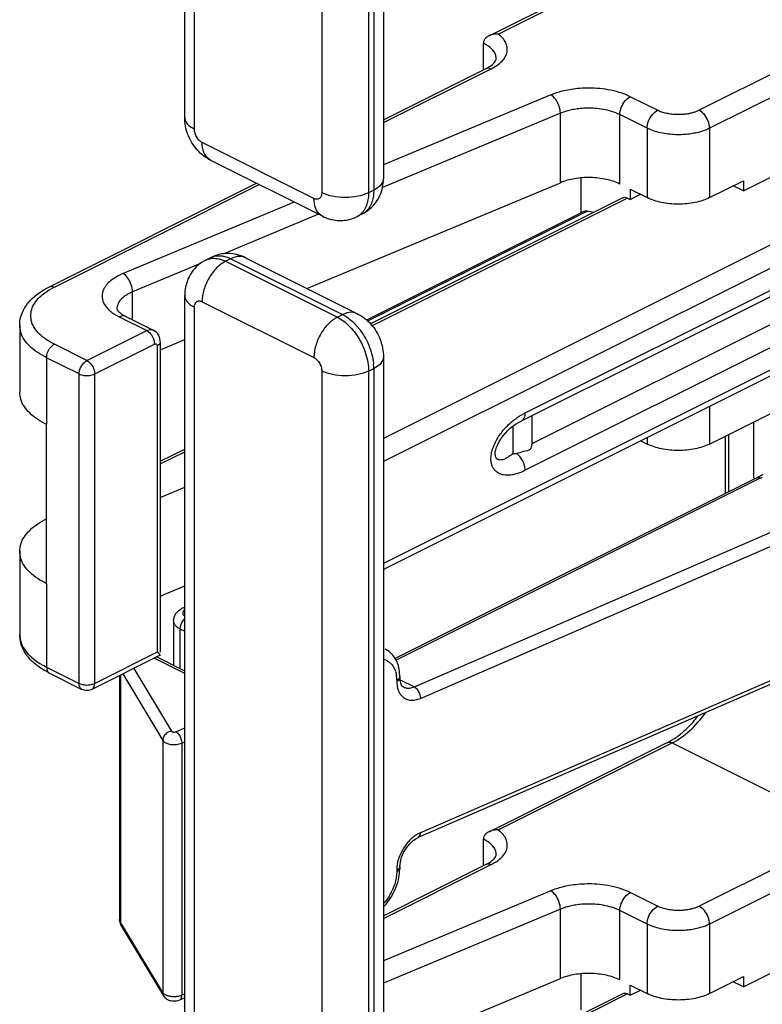
# Model space of a CAD drawing. Units: inches. Extents: x 0 to 34, y 0.4 to 22.
# Drawn here: x 20.8 to 21.3, y 11.6 to 12.3 of the extents above; entities that cross this region are included whole.
import ezdxf

# ---------------------------------------------------------------- set-up
doc = ezdxf.new("R2010")
doc.units = ezdxf.units.IN
doc.header["$LTSCALE"] = 1.87
doc.header["$MEASUREMENT"] = 0
doc.layers.get('0').update_dxf_attribs({"linetype": 'CONTINUOUS'})
doc.layers.add('8_ALL_FEATURES', color=7, linetype='CONTINUOUS')

msp = doc.modelspace()

# ---------------------------------------------------------------- linework, layer by layer
at = {"color": 7, "linetype": 'Continuous'}
for p, q in [((21.15833, 12.15114), (21.15833, 12.19834)), ((21.2423, 12.14642), (21.2826, 12.16658)), ((21.13199, 12.13157), (21.13199, 12.15527)), ((20.94558, 12.08008), (21.11788, 12.15205)), ((21.1654, 12.14761), (21.17689, 12.14186)), ((21.1654, 12.14761), (21.1654, 12.14068)), ((21.21932, 12.14186), (21.2423, 12.15335)), ((21.2423, 12.14642), (21.23537, 12.14989)), ((21.2423, 12.15335), (21.2423, 12.14642)), ((21.16028, 12.14178), (20.98881, 12.05604)), ((21.16363, 12.14156), (20.98987, 12.05468)), ((21.16363, 12.14156), (21.1654, 12.14068)), ((21.1654, 12.14068), (21.17233, 12.14414)), ((21.13394, 12.13255), (20.98607, 12.05861)), ((21.13624, 12.13273), (20.98675, 12.05798)), ((21.14019, 12.13173), (21.13624, 12.13273)), ((21.09404, 11.99543), (21.33056, 12.11369)), ((21.09136, 11.98998), (21.32807, 12.10834)), ((21.31529, 12.08285), (21.09854, 11.97447)), ((21.33056, 12.07475), (21.09404, 11.95649)), ((20.8465, 12.0387), (20.86242, 12.04535)), ((20.76854, 12.03301), (20.76854, 11.98754)), ((21.21932, 11.97429), (21.2826, 12.00593)), ((21.21932, 11.99985), (21.21932, 11.97429)), ((21.09383, 11.9935), (21.09404, 11.99543)), ((21.09855, 11.99358), (21.09852, 11.97393)), ((20.76854, 11.87929), (20.76854, 11.98754)), ((21.08544, 11.98633), (21.08544, 11.96766)), ((21.09126, 11.98993), (21.09136, 11.98998)), ((21.24937, 11.9512), (21.24937, 11.98931)), ((21.17254, 11.97646), (21.17689, 11.97429)), ((21.17689, 11.97864), (21.17689, 11.97429)), ((21.07359, 11.96779), (21.07359, 11.96782)), ((21.25099, 11.9512), (21.25503, 11.95343)), ((21.25099, 11.9512), (21.0055, 11.82846)), ((21.25379, 11.95103), (21.00626, 11.82726)), ((21.25158, 11.95141), (21.251, 11.95119)), ((20.84586, 11.93798), (20.86242, 11.94489)), ((21.0186, 11.80912), (21.3023, 11.93243)), ((21.0227, 11.80135), (21.30639, 11.92466)), ((20.76854, 11.87929), (20.76854, 11.82257)), ((20.84586, 11.87086), (20.86242, 11.87777)), ((20.85823, 11.86093), (20.85984, 11.8621)), ((20.86242, 11.86344), (20.86085, 11.86265)), ((20.85483, 11.85398), (20.85518, 11.85635)), ((20.85483, 11.85397), (20.85483, 11.82373)), ((20.85937, 11.85014), (20.85922, 11.84866)), ((20.85922, 11.84866), (20.86242, 11.84707)), ((20.85922, 11.84866), (20.85922, 11.82153)), ((20.9987, 11.83487), (20.99873, 11.83485)), ((21.30639, 11.83329), (21.0227, 11.70999)), ((20.86242, 11.81836), (20.84176, 11.82869)), ((20.86242, 11.81994), (20.84333, 11.82948)), ((21.30479, 11.82992), (21.02109, 11.70661)), ((20.82782, 11.82173), (20.85351, 11.77906)), ((21.00859, 11.81948), (21.00772, 11.82369)), ((21.00877, 11.81621), (21.00859, 11.81948)), ((20.81814, 11.81689), (20.81814, 11.65119)), ((20.81878, 11.8172), (20.81878, 11.64903)), ((20.8203, 11.81797), (20.84752, 11.77274)), ((21.00776, 11.81447), (21.00662, 11.81385)), ((21.00662, 11.81385), (21.00662, 11.81277)), ((21.00776, 11.81339), (21.00662, 11.81277)), ((21.00662, 11.81277), (21.00694, 11.80926)), ((21.00877, 11.81621), (21.00877, 11.81513)), ((21.00887, 11.81347), (21.00877, 11.81512)), ((21.00884, 11.814), (21.0186, 11.80912)), ((21.01121, 11.80904), (21.01133, 11.80898)), ((21.01609, 11.8084), (21.0186, 11.80912)), ((20.85633, 11.77865), (20.86242, 11.78129)), ((20.84752, 11.77274), (20.84752, 11.60127)), ((20.86043, 11.77088), (20.86242, 11.77174)), ((20.86043, 11.77088), (20.86043, 11.5994)), ((21.02108, 11.70661), (21.02109, 11.70661)), ((21.00906, 11.69001), (21.00991, 11.69326)), ((21.00776, 11.68522), (21.00662, 11.6846)), ((21.007, 11.68871), (21.00667, 11.68597)), ((21.00857, 11.68232), (21.00877, 11.68587)), ((21.00877, 11.68695), (21.00906, 11.69001)), ((21.00877, 11.68695), (21.00877, 11.68587)), ((21.00662, 11.68351), (21.00627, 11.67927)), ((21.00662, 11.6846), (21.00662, 11.68351)), ((21.00776, 11.68413), (21.00662, 11.68351)), ((21.00282, 11.66615), (21.00557, 11.6714)), ((21.15833, 11.60988), (21.15833, 11.65708)), ((20.81814, 11.65118), (20.81814, 11.65119)), ((20.81828, 11.65021), (20.81814, 11.65118)), ((20.81878, 11.64903), (20.81828, 11.65021)), ((20.84752, 11.60127), (20.81878, 11.64903)), ((20.84815, 11.59895), (20.81941, 11.64671)), ((21.2423, 11.60516), (21.2826, 11.62531)), ((21.13199, 11.58953), (21.13199, 11.61401)), ((21.21932, 11.6006), (21.2423, 11.61209)), ((21.2423, 11.61209), (21.2423, 11.60516)), ((20.99757, 11.56053), (21.11788, 11.61078)), ((21.1654, 11.60634), (21.17689, 11.6006)), ((21.1654, 11.59941), (21.1654, 11.60634)), ((21.2423, 11.60516), (21.23537, 11.60862)), ((20.84816, 11.60051), (20.84752, 11.60127)), ((20.84936, 11.59747), (20.84815, 11.59895)), ((20.86242, 11.60027), (20.86043, 11.5994)), ((21.16028, 11.60051), (20.99757, 11.51916)), ((21.16363, 11.6003), (20.99757, 11.51727)), ((21.16363, 11.6003), (21.1654, 11.59941)), ((21.1654, 11.59941), (21.17233, 11.60288)), ((20.86242, 11.59759), (20.85882, 11.59603))]:
    msp.add_line(p, q, dxfattribs=at)
for points in [[(21.08385, 11.98505), (21.08564, 11.9865), (21.08746, 11.9878), (21.0893, 11.98892), (21.09126, 11.98993)], [(21.07759, 11.97803), (21.07898, 11.97993), (21.0805, 11.98175), (21.08213, 11.98346), (21.08385, 11.98505)], [(21.07359, 11.96782), (21.07364, 11.96872), (21.07393, 11.9703), (21.07449, 11.97214), (21.07531, 11.97409)], [(21.07531, 11.97409), (21.07635, 11.97607), (21.07759, 11.97803)], [(21.00407, 11.8306), (21.00138, 11.83319), (20.99873, 11.83485)], [(21.00772, 11.82369), (21.0062, 11.82741), (21.00407, 11.8306)], [(21.01133, 11.80898), (21.01064, 11.80942), (21.00991, 11.81028), (21.00929, 11.81161), (21.00887, 11.81347)], [(21.01545, 11.70246), (21.01786, 11.70466), (21.02028, 11.70623), (21.02108, 11.70661)], [(21.00991, 11.69326), (21.01131, 11.69656), (21.0132, 11.6997), (21.01545, 11.70246)], [(21.00557, 11.6714), (21.00751, 11.67686), (21.00857, 11.68232)], [(20.99757, 11.65947), (20.99937, 11.66134), (21.00282, 11.66615)]]:
    msp.add_lwpolyline(points, dxfattribs=at)
for centre, radius, start, end in [((21.10947, 11.96238), 0.03648, 115.01383, 118.52715), ((20.98008, 12.96074), 0.99865, 276.05617, 276.20568), ((21.22951, 11.99541), 0.04913, 301.29883, 302.31822), ((21.22418, 12.01025), 0.06621, 296.55853, 297.91892), ((20.86707, 11.8502), 0.01392, 116.54386, 121.26875), ((20.9953, 11.81739), 0.01063, 67.63184, 77.65223), ((20.98624, 11.81401), 0.02038, 4.11595, 8.53134), ((20.98415, 11.81386), 0.02248, 359.96809, 4.1157), ((21.0224, 11.81221), 0.01573, 190.80252, 195.02852), ((21.03675, 11.68386), 0.02991, 136.38214, 139.57795), ((21.02857, 11.68459), 0.02194, 176.38001, 179.98009), ((20.97072, 11.6861), 0.03628, 327.65688, 335.01685)]:
    msp.add_arc(centre, radius, start, end, dxfattribs=at)
for points, start_tangent, end_tangent in [([(21.15833, 12.15114), (21.14921, 12.15426), (21.13846, 12.15552), (21.12752, 12.15475), (21.11788, 12.15205)], (-0.894427, 0.447214), (-0.922749, -0.3854)), ([(21.1603, 12.14176), (21.16098, 12.14202), (21.16363, 12.14156)], (0.884707, 0.466147), (0.894427, -0.447214)), ([(21.21932, 12.14186), (21.20958, 12.13861), (21.1981, 12.13747), (21.18662, 12.13861), (21.17689, 12.14186)], (-0.894427, -0.447214), (-0.894427, 0.447214)), ([(21.13394, 12.13255), (21.13405, 12.1326), (21.13624, 12.13273)], (0.891884, 0.452265), (0.969693, -0.244326)), ([(20.76854, 11.98754), (20.75704, 11.99545), (20.751, 12.00475), (20.75029, 12.00964)], (-0.894427, 0.447214), (0, 1)), ([(21.08047, 11.98526), (21.08343, 11.98822), (21.08664, 11.99091), (21.09015, 11.99333), (21.09205, 11.99443)], (0.675389, 0.737462), (0.878791, 0.477207)), ([(21.09136, 11.98999), (21.09323, 11.99188), (21.09383, 11.9935)], (0.888979, 0.457949), (0.220313, 0.975429)), ([(21.07321, 11.97455), (21.07531, 11.97845), (21.07775, 11.98201), (21.08047, 11.98526)], (0.419921, 0.907561), (0.675389, 0.737462)), ([(21.09404, 11.95649), (21.09041, 11.9548), (21.08702, 11.95371), (21.08406, 11.95315), (21.08151, 11.95303), (21.07927, 11.95325), (21.07735, 11.95375), (21.07573, 11.95448), (21.07434, 11.95543), (21.0731, 11.95667), (21.07202, 11.95829), (21.07117, 11.9604), (21.0707, 11.96311), (21.0708, 11.96649), (21.07163, 11.97042), (21.07321, 11.97455)], (-0.882143, -0.470982), (0.419921, 0.907561)), ([(21.08803, 11.96794), (21.09289, 11.96935), (21.09752, 11.97094), (21.09852, 11.97393)], (0.974116, 0.22605), (-0.000077, 1)), ([(21.21932, 11.97429), (21.20958, 11.97103), (21.1981, 11.96989), (21.18662, 11.97103), (21.17689, 11.97429)], (-0.894427, -0.447214), (-0.894427, 0.447214)), ([(21.08544, 11.96766), (21.08338, 11.96605), (21.08157, 11.9649), (21.08002, 11.96413), (21.07867, 11.96367), (21.07751, 11.96346), (21.07654, 11.96348), (21.07572, 11.96368), (21.07499, 11.96409), (21.07436, 11.96477), (21.07386, 11.9658), (21.07361, 11.96729), (21.07359, 11.96779)], (-0.760238, -0.649645), (-0.002622, 0.999997)), ([(21.09404, 11.95649), (21.09323, 11.96076), (21.09107, 11.96487), (21.08803, 11.96794)], (-0.012859, 0.999917), (-0.819275, 0.5734)), ([(21.25379, 11.95103), (21.25158, 11.95141)], (-0.894427, 0.447214), (-0.974425, -0.224713)), ([(20.75029, 11.90139), (20.751, 11.90628), (20.75704, 11.91558), (20.76854, 11.92348)], (0, 1), (0.894427, 0.447214)), ([(20.76854, 11.87929), (20.75704, 11.8872), (20.751, 11.8965), (20.75029, 11.90139)], (-0.894427, 0.447214), (0, 1)), ([(20.85518, 11.85635), (20.85631, 11.85879), (20.85823, 11.86093)], (0.280762, 0.959777), (0.761521, 0.64814)), ([(20.86242, 11.86288), (20.86143, 11.86285), (20.86086, 11.86264)], (-0.988517, 0.151112), (-0.883362, -0.468691)), ([(20.86241, 11.8617), (20.86212, 11.86145), (20.86155, 11.8608), (20.86118, 11.86003), (20.86109, 11.85917), (20.8614, 11.85821), (20.86222, 11.85722), (20.86241, 11.85706)], (-0.781632, -0.62374), (0.779931, -0.625866)), ([(20.85483, 11.85398), (20.85485, 11.8536), (20.85537, 11.85196), (20.85678, 11.85027), (20.85922, 11.84866)], (-0.004916, -0.999988), (0.894427, -0.447214)), ([(20.8625, 11.85553), (20.86143, 11.85446), (20.85981, 11.85167), (20.85937, 11.85014)], (-0.769975, -0.638074), (-0.193776, -0.981046)), ([(20.99935, 11.82722), (21.0013, 11.82615), (21.00307, 11.82458), (21.00457, 11.8225), (21.0057, 11.81996), (21.00639, 11.81704)], (0.924315, -0.381631), (0.148961, -0.988843)), ([(21.00872, 11.81621), (21.00848, 11.81526), (21.00776, 11.81447)], (-0.021707, -0.999764), (-0.806504, -0.591229)), ([(21.00872, 11.81512), (21.00848, 11.81418), (21.00776, 11.81339)], (-0.024555, -0.999698), (-0.806504, -0.591229)), ([(21.0072, 11.80813), (21.00799, 11.80594), (21.00919, 11.8039), (21.0109, 11.80213), (21.01196, 11.80139)], (0.259818, -0.965658), (0.860191, -0.509972)), ([(21.01133, 11.80898), (21.01169, 11.80882), (21.01374, 11.80832), (21.01609, 11.8084)], (0.901832, -0.432086), (0.986775, 0.162095)), ([(21.0186, 11.80912), (21.02065, 11.80722), (21.02215, 11.80438), (21.0227, 11.80135)], (0.866837, -0.498591), (0, -1)), ([(21.01196, 11.80139), (21.01317, 11.80079), (21.01599, 11.80012), (21.01924, 11.80028), (21.0227, 11.80135)], (0.860191, -0.509972), (0.917087, 0.398688)), ([(20.85351, 11.77906), (20.85052, 11.77788), (20.84833, 11.77557), (20.84752, 11.77274)], (-0.988866, -0.148807), (0, -1)), ([(20.85351, 11.77906), (20.85376, 11.7788), (20.85421, 11.77858), (20.85484, 11.77845), (20.85559, 11.77846), (20.85633, 11.77865)], (0.515712, -0.856762), (0.917117, 0.398619)), ([(20.85633, 11.77865), (20.85838, 11.77674), (20.85988, 11.7739), (20.86043, 11.77088)], (0.866837, -0.498591), (0, -1)), ([(20.84752, 11.77274), (20.84867, 11.77157), (20.85072, 11.77058), (20.85361, 11.76997), (20.85706, 11.77001), (20.86043, 11.77088)], (0.515712, -0.856762), (0.917117, 0.398619)), ([(21.0227, 11.70999), (21.02059, 11.70891), (21.01843, 11.70747), (21.01622, 11.70561), (21.0151, 11.7045)], (-0.917118, -0.398615), (-0.690009, -0.723801)), ([(21.02108, 11.70663), (21.02215, 11.7076), (21.0227, 11.70999)], (0.902486, 0.430719), (0, 1)), ([(21.01398, 11.70326), (21.01179, 11.70035), (21.00975, 11.69687), (21.00809, 11.69291), (21.007, 11.68871)], (-0.648582, -0.761145), (-0.174635, -0.984633)), ([(21.00872, 11.68695), (21.00848, 11.68601), (21.00776, 11.68522)], (-0.025283, -0.99968), (-0.806504, -0.591229)), ([(21.00872, 11.68587), (21.00848, 11.68492), (21.00776, 11.68413)], (-0.021711, -0.999764), (-0.806506, -0.591226)), ([(21.00627, 11.67927), (21.00526, 11.67506), (21.0036, 11.67078)], (-0.162479, -0.986712), (-0.421904, -0.90664)), ([(21.00137, 11.66669), (20.99763, 11.66178)], (-0.534596, -0.845108), (-0.674961, -0.737853)), ([(20.81941, 11.64671), (20.8187, 11.64815), (20.81828, 11.64966), (20.81814, 11.65119)], (-0.515712, 0.856762), (0, 1)), ([(20.81941, 11.64671), (20.81878, 11.64903)], (-0.510645, 0.859792), (0, 1)), ([(21.15833, 11.60988), (21.14921, 11.613), (21.13846, 11.61426), (21.12752, 11.61348), (21.11788, 11.61078)], (-0.894427, 0.447214), (-0.922749, -0.3854)), ([(20.84815, 11.59895), (20.84752, 11.60127)], (-0.510645, 0.859792), (0, 1)), ([(20.85135, 11.59891), (20.84906, 11.59985), (20.84816, 11.60051)], (-0.965228, 0.261411), (-0.737953, 0.674852)), ([(20.86043, 11.5994), (20.85865, 11.59882), (20.85644, 11.59847), (20.85392, 11.59847), (20.85135, 11.59891)], (-0.917117, -0.398619), (-0.965228, 0.261411)), ([(20.85882, 11.59605), (20.85988, 11.59701), (20.86043, 11.5994)], (0.902486, 0.430719), (0, 1)), ([(21.1603, 11.6005), (21.16098, 11.60075), (21.16363, 11.6003)], (0.884707, 0.466147), (0.894427, -0.447214)), ([(21.21932, 11.6006), (21.20958, 11.59734), (21.1981, 11.5962), (21.18662, 11.59734), (21.17689, 11.6006)], (-0.894427, -0.447214), (-0.894427, 0.447214)), ([(20.85279, 11.5956), (20.8509, 11.59635), (20.84936, 11.59747)], (-0.967666, 0.252236), (-0.72928, 0.684215)), ([(20.85882, 11.59603), (20.85477, 11.59531), (20.85279, 11.5956)], (-0.917117, -0.398619), (-0.967666, 0.252236))]:
    msp.add_spline(points, degree=3, dxfattribs=dict(at, start_tangent=start_tangent, end_tangent=end_tangent))
at = {"layer": '8_ALL_FEATURES', "color": 7, "linetype": 'Continuous'}
for p, q in [((20.86242, 12.19648), (20.86242, 13.07116)), ((20.86901, 12.18852), (20.86901, 13.06321)), ((20.99757, 13.02962), (20.99757, 12.15493)), ((20.95563, 13.0199), (20.95563, 12.14521)), ((20.98745, 13.0199), (20.98745, 12.14521)), ((20.99098, 13.02166), (20.99098, 12.14698)), ((21.06942, 12.25194), (21.19051, 12.31248)), ((21.07559, 12.25314), (21.19386, 12.31227)), ((21.06552, 12.22878), (21.06552, 12.24691)), ((21.07422, 12.23573), (21.07431, 12.2363)), ((20.99757, 12.1948), (21.06747, 12.22975)), ((20.99757, 12.19291), (21.07082, 12.22954)), ((21.07082, 12.22954), (21.07461, 12.23174)), ((21.27553, 12.2329), (21.21225, 12.20126)), ((21.2826, 12.2207), (21.21932, 12.18906)), ((21.11147, 12.21174), (20.99757, 12.16417)), ((21.18396, 12.20126), (21.1654, 12.21054)), ((21.11788, 12.19925), (20.99689, 12.14871)), ((21.11788, 12.15205), (21.11788, 12.19925)), ((21.17689, 12.18906), (21.15833, 12.19834)), ((21.17689, 12.18906), (21.17689, 12.14186)), ((21.21932, 12.18906), (21.21932, 12.14186)), ((20.95032, 12.14137), (20.87431, 12.17937)), ((20.95617, 12.1292), (20.88016, 12.1672)), ((21.37276, 12.16569), (20.99757, 11.9781)), ((21.3869, 12.15703), (20.99757, 11.96237)), ((20.77049, 12.08126), (20.91126, 12.15165)), ((20.77384, 12.08105), (20.91315, 12.15071)), ((20.99098, 12.14698), (20.98745, 12.14521)), ((20.9369, 12.13883), (20.82059, 12.09025)), ((20.95344, 12.13056), (20.88913, 12.1037)), ((20.98319, 12.13075), (20.97965, 12.12898)), ((20.97966, 12.12899), (20.97965, 12.12899)), ((20.98319, 12.13076), (20.98319, 12.13075)), ((20.88034, 12.10118), (20.8768, 12.09941)), ((20.88033, 12.10118), (20.88265, 12.10204)), ((20.89375, 12.10033), (20.89022, 12.09856)), ((20.89375, 12.10033), (20.96977, 12.06232)), ((20.90382, 12.10097), (20.97983, 12.06296)), ((20.8732, 12.09705), (20.827, 12.07776)), ((20.8879, 12.09957), (20.89022, 12.09856)), ((20.89022, 12.09856), (20.96623, 12.06055)), ((21.3869, 12.08775), (20.99757, 11.89309)), ((20.827, 12.05876), (20.827, 12.07776)), ((20.86242, 11.20055), (20.86242, 12.07523)), ((21.3789, 12.07964), (20.99757, 11.88898)), ((20.86901, 11.19259), (20.86901, 12.06728)), ((20.87431, 12.07112), (20.95032, 12.03311)), ((20.81423, 12.06289), (20.81795, 12.06076)), ((20.81795, 12.06076), (20.8366, 12.05144)), ((20.82001, 12.06242), (20.82242, 12.06105)), ((20.82242, 12.06105), (20.84107, 12.05172)), ((20.96623, 12.06055), (20.96977, 12.06232)), ((20.75023, 12.0551), (20.75023, 12.05511)), ((20.75023, 12.05511), (20.75023, 12.00964)), ((20.97795, 12.05622), (20.98142, 12.05223)), ((20.79594, 12.03111), (20.8366, 12.05144)), ((20.84105, 12.05173), (20.84106, 12.05173)), ((20.79594, 12.03111), (20.77384, 12.04216)), ((20.80124, 12.02196), (20.8419, 12.04229)), ((20.84367, 12.04101), (20.84367, 11.83273)), ((20.84586, 12.04366), (20.84586, 11.83273)), ((20.79063, 12.02196), (20.76854, 12.03301)), ((20.99757, 12.03369), (20.99757, 11.159)), ((20.79063, 11.81152), (20.79063, 12.02196)), ((20.80124, 11.81152), (20.80124, 12.02196)), ((20.95563, 12.02397), (20.95563, 11.14928)), ((20.98745, 12.02397), (20.99098, 12.02573)), ((20.98745, 12.02397), (20.98745, 11.14928)), ((20.99098, 12.02573), (20.99098, 11.15105)), ((21.2302, 11.94081), (21.2302, 11.97973)), ((21.2324, 11.94191), (21.2324, 11.98083)), ((20.84586, 11.96263), (20.86242, 11.97091)), ((20.84586, 11.96074), (20.86242, 11.96902)), ((20.75023, 11.90139), (20.75023, 11.84466)), ((20.75023, 11.84466), (20.75023, 11.84466)), ((20.84367, 11.83273), (20.80124, 11.81152)), ((20.84475, 11.83201), (20.84367, 11.83273)), ((20.84577, 11.8307), (20.79929, 11.80746)), ((20.84585, 11.83074), (20.84589, 11.83081)), ((20.76854, 11.82257), (20.79063, 11.81152)), ((20.77049, 11.81851), (20.79258, 11.80746)), ((20.79258, 11.80746), (20.79175, 11.8081)), ((20.79435, 11.80684), (20.79258, 11.80746)), ((20.79967, 11.81091), (20.80124, 11.81152)), ((21.06942, 11.71067), (21.19051, 11.77122)), ((21.07559, 11.71187), (21.19386, 11.77101)), ((21.19386, 11.77101), (21.33153, 11.70217)), ((21.06552, 11.68751), (21.06552, 11.70564)), ((21.07422, 11.69446), (21.07431, 11.69504)), ((21.27553, 11.69163), (21.21225, 11.65999)), ((20.99757, 11.65354), (21.06747, 11.68849)), ((20.99757, 11.65165), (21.07082, 11.68827)), ((21.07082, 11.68827), (21.07461, 11.69047)), ((21.2826, 11.67944), (21.21932, 11.64779)), ((21.11147, 11.67048), (20.99757, 11.62291)), ((21.18396, 11.65999), (21.1654, 11.66927)), ((21.11788, 11.65798), (20.99757, 11.60773)), ((21.11788, 11.61078), (21.11788, 11.65798)), ((21.17689, 11.64779), (21.15833, 11.65708)), ((21.17689, 11.64779), (21.17689, 11.6006)), ((21.21932, 11.64779), (21.21932, 11.6006))]:
    msp.add_line(p, q, dxfattribs=at)
for centre, radius, start, end in [((21.052, 12.21986), 0.03024, 61.89467, 63.44909), ((20.96819, 12.15493), 0.02938, 348.20212, 0.01003), ((20.9718, 12.15352), 0.02545, 296.60675, 311.45167), ((20.97454, 12.13917), 0.01139, 296.69662, 303.27271), ((20.89169, 12.07853), 0.02533, 96.47928, 116.62092), ((20.89176, 12.07802), 0.02585, 85.35104, 96.50388), ((20.88818, 12.07665), 0.02545, 116.60675, 131.45167), ((20.79746, 12.0337), 0.05292, 116.5162, 119.53256), ((20.83732, 12.04421), 0.00839, 27.48196, 63.56272), ((20.83317, 12.04228), 0.00873, 0.05858, 6.38131), ((20.95692, 12.0257), 0.03406, 0.05237, 5.29207), ((21.14775, 11.839), 0.08083, 318.2916, 322.0133), ((21.052, 11.67859), 0.03024, 61.89467, 63.44909)]:
    msp.add_arc(centre, radius, start, end, dxfattribs=at)
for points, start_tangent, end_tangent in [([(21.06607, 12.24892), (21.06552, 12.24691)], (-0.472841, -0.881148), (0, -1)), ([(21.06937, 12.25194), (21.0673, 12.25052), (21.06607, 12.24892)], (-0.899808, -0.436287), (-0.472841, -0.881148)), ([(21.07559, 12.25314), (21.07111, 12.2526), (21.06937, 12.25194)], (-0.998727, 0.050446), (-0.899808, -0.436287)), ([(21.08167, 12.24412), (21.08072, 12.24729), (21.07559, 12.25314)], (-0.14234, 0.989818), (-0.797514, 0.603301)), ([(21.07428, 12.2363), (21.07394, 12.23864), (21.07104, 12.24311), (21.06625, 12.24653)], (0.000049, 1), (-0.881966, 0.471313)), ([(21.07461, 12.23174), (21.07821, 12.23479), (21.08162, 12.24093), (21.08167, 12.24412)], (0.82576, 0.564022), (-0.14234, 0.989818)), ([(21.06747, 12.22975), (21.07175, 12.23249), (21.07385, 12.23488), (21.07422, 12.23573)], (0.894427, 0.447214), (0.267369, 0.963594)), ([(21.06748, 12.22973), (21.06817, 12.23), (21.07082, 12.22954)], (0.883362, 0.468691), (0.894427, -0.447214)), ([(21.1654, 12.21054), (21.15795, 12.21347), (21.15025, 12.21529), (21.14278, 12.21619), (21.13583, 12.21638), (21.12954, 12.21603), (21.124, 12.21529), (21.11921, 12.21428), (21.11507, 12.21308), (21.11147, 12.21174)], (-0.894427, 0.447214), (-0.922749, -0.3854)), ([(21.11788, 12.19925), (21.11702, 12.20409), (21.11468, 12.20867), (21.11147, 12.21174)], (0, 1), (-0.858036, 0.51359)), ([(21.15833, 12.19834), (21.15928, 12.20314), (21.16186, 12.20761), (21.1654, 12.21054)], (0, 1), (0.894427, 0.447214)), ([(21.15833, 12.19834), (21.15274, 12.20054), (21.14697, 12.2019), (21.14137, 12.20258), (21.13615, 12.20273), (21.13143, 12.20246), (21.12728, 12.20191), (21.12369, 12.20115), (21.12058, 12.20025), (21.11788, 12.19925)], (-0.894427, 0.447214), (-0.922749, -0.3854)), ([(21.17689, 12.18906), (21.17784, 12.19386), (21.18043, 12.19833), (21.18396, 12.20126)], (0, 1), (0.894427, 0.447214)), ([(21.21225, 12.20126), (21.21034, 12.20042), (21.20821, 12.1997), (21.20582, 12.1991), (21.20313, 12.19865), (21.20015, 12.19838), (21.19689, 12.19835), (21.19345, 12.1986), (21.19001, 12.19918), (21.18678, 12.20008), (21.18396, 12.20126)], (-0.894427, -0.447214), (-0.894427, 0.447214)), ([(21.21932, 12.18906), (21.21837, 12.19386), (21.21578, 12.19833), (21.21225, 12.20126)], (0, 1), (-0.894427, 0.447214)), ([(20.863, 12.19047), (20.86242, 12.19648)], (-0.190198, 0.981746), (0, 1)), ([(20.86242, 12.19648), (20.86413, 12.19217), (20.86901, 12.18852)], (0, -1), (0.894427, -0.447214)), ([(20.86733, 12.17926), (20.86462, 12.18482), (20.863, 12.19047)], (-0.517607, 0.855618), (-0.190198, 0.981746)), ([(20.87431, 12.17937), (20.87347, 12.17988), (20.87257, 12.1806), (20.87167, 12.18155), (20.87082, 12.18272), (20.87008, 12.18407), (20.8695, 12.18555), (20.86913, 12.18706), (20.86901, 12.18852)], (-0.894427, 0.447214), (0, 1)), ([(21.21932, 12.18906), (21.21645, 12.1878), (21.21326, 12.18672), (21.20967, 12.18583), (21.20565, 12.18515), (21.20118, 12.18475), (21.19628, 12.18469), (21.19112, 12.18508), (21.18596, 12.18595), (21.18113, 12.1873), (21.17689, 12.18906)], (-0.894427, -0.447214), (-0.894427, 0.447214)), ([(20.88016, 12.1672), (20.871, 12.17429), (20.86733, 12.17926)], (-0.894427, 0.447214), (-0.517607, 0.855618)), ([(20.88016, 12.16722), (20.87897, 12.16793), (20.87552, 12.17252), (20.87431, 12.17937)], (-0.899362, 0.437205), (0, 1)), ([(20.99757, 12.15493), (20.99586, 12.15063), (20.99098, 12.14698)], (0, -1), (-0.894427, -0.447214)), ([(20.99098, 12.14698), (20.99073, 12.14308), (20.98987, 12.13924), (20.9883, 12.13568), (20.98594, 12.13268), (20.98319, 12.13076)], (0, -1), (-0.893636, -0.448792)), ([(20.99516, 12.14335), (20.99695, 12.14892)], (0.406884, 0.91348), (0.205029, 0.978756)), ([(20.95563, 12.14521), (20.95556, 12.14422), (20.95534, 12.14325), (20.95494, 12.14235), (20.95434, 12.14161), (20.95354, 12.14109), (20.95257, 12.14086), (20.95148, 12.14095), (20.95032, 12.14137)], (0, -1), (-0.894427, 0.447214)), ([(20.95618, 12.12921), (20.95498, 12.12992), (20.95153, 12.13452), (20.95032, 12.14137)], (-0.899362, 0.437205), (0, 1)), ([(20.98745, 12.14521), (20.98015, 12.14277), (20.97154, 12.14192), (20.96293, 12.14277), (20.95563, 12.14521)], (-0.894427, -0.447214), (-0.894427, 0.447214)), ([(20.98745, 12.14521), (20.98718, 12.14126), (20.9863, 12.13736), (20.98469, 12.13378), (20.98229, 12.13081), (20.98079, 12.12964)], (0, -1), (-0.83625, -0.548349)), ([(20.98865, 12.13444), (20.99516, 12.14335)], (0.749176, 0.662371), (0.406884, 0.91348)), ([(20.95617, 12.1292), (20.96614, 12.12639), (20.97608, 12.12753), (20.97965, 12.12899)], (0.894427, -0.447214), (0.894106, 0.447855)), ([(20.8768, 12.09941), (20.87735, 12.09967), (20.88123, 12.10061), (20.88561, 12.10025), (20.8879, 12.09957)], (0.89379, 0.448487), (0.939294, -0.343113)), ([(20.88265, 12.10204), (20.88469, 12.10237), (20.88685, 12.10237)], (0.969644, 0.244521), (0.996898, -0.078704)), ([(20.88685, 12.10237), (20.88911, 12.10202), (20.89375, 12.10033)], (0.996898, -0.078704), (0.894427, -0.447214)), ([(20.90381, 12.10095), (20.89984, 12.10189), (20.89375, 12.10033)], (-0.899362, 0.437205), (-0.894427, -0.447214)), ([(20.90382, 12.10097), (20.89385, 12.10378)], (-0.894427, 0.447214), (-0.996701, 0.081159)), ([(20.87134, 12.09572), (20.86483, 12.08681)], (-0.749176, -0.662371), (-0.406884, -0.91348)), ([(20.88413, 12.09403), (20.87897, 12.08723), (20.87699, 12.08329)], (-0.704608, -0.709596), (-0.394015, -0.919104)), ([(20.89022, 12.09856), (20.88413, 12.09403)], (-0.894427, -0.447214), (-0.704608, -0.709596)), ([(20.82059, 12.09025), (20.81198, 12.08523), (20.80712, 12.07909), (20.80652, 12.07249), (20.81025, 12.06616), (20.81423, 12.06289)], (-0.922749, -0.3854), (0.832981, -0.553302)), ([(20.827, 12.07776), (20.82614, 12.0826), (20.82379, 12.08717), (20.82059, 12.09025)], (0, 1), (-0.858036, 0.51359)), ([(20.86483, 12.08681), (20.86242, 12.07523)], (-0.406884, -0.91348), (0, -1)), ([(20.75739, 12.07183), (20.77049, 12.08126)], (0.679311, 0.733851), (0.894427, 0.447214)), ([(20.7705, 12.08124), (20.77119, 12.0815), (20.77384, 12.08105)], (0.883362, 0.468691), (0.894427, -0.447214)), ([(20.87699, 12.08329), (20.87552, 12.07918), (20.87431, 12.07112)], (-0.394015, -0.919104), (0, -1)), ([(20.76043, 12.07014), (20.76375, 12.07412), (20.77138, 12.07974)], (0.549008, 0.835817), (0.86965, 0.493668)), ([(20.827, 12.07776), (20.82054, 12.07399), (20.8169, 12.06938), (20.81626, 12.06624)], (-0.922749, -0.3854), (-0.010899, -0.999941)), ([(20.86242, 12.07523), (20.86413, 12.07093), (20.86901, 12.06728)], (0, -1), (0.894427, -0.447214)), ([(20.75025, 12.0551), (20.75098, 12.06073), (20.75739, 12.07183)], (-0.000361, 1), (0.679311, 0.733851)), ([(20.75841, 12.06592), (20.76043, 12.07014)], (0.289398, 0.957209), (0.549008, 0.835817)), ([(20.86901, 12.06728), (20.86907, 12.06826), (20.86929, 12.06924), (20.8697, 12.07013), (20.86997, 12.07053)], (0, 1), (0.626782, 0.779195)), ([(20.86997, 12.07053), (20.8703, 12.07088), (20.87109, 12.0714), (20.87206, 12.07163), (20.87316, 12.07154), (20.87431, 12.07112)], (0.626782, 0.779195), (0.894427, -0.447214)), ([(20.75778, 12.06161), (20.75841, 12.06592)], (0.000337, 1), (0.289398, 0.957209)), ([(20.77384, 12.04216), (20.76375, 12.0491), (20.75841, 12.0573), (20.75778, 12.06161)], (-0.894427, 0.447214), (0.000337, 1)), ([(20.81623, 12.06624), (20.81645, 12.06573), (20.81823, 12.06373), (20.82001, 12.06242)], (0.303243, -0.952913), (0.837121, -0.547017)), ([(20.82241, 12.06102), (20.82148, 12.06137), (20.81795, 12.06076)], (-0.883362, 0.468691), (-0.894427, -0.447214)), ([(20.96623, 12.06055), (20.96014, 12.05603), (20.95498, 12.04922), (20.95153, 12.04118), (20.95032, 12.03311)], (-0.894427, -0.447214), (0, -1)), ([(20.96623, 12.06055), (20.96961, 12.05854), (20.97318, 12.05565)], (0.894427, -0.447214), (0.734345, -0.678776)), ([(20.97982, 12.06295), (20.97586, 12.06388), (20.96977, 12.06232)], (-0.899362, 0.437205), (-0.894427, -0.447214)), ([(20.96977, 12.06232), (20.97287, 12.06049), (20.97622, 12.05786), (20.97795, 12.05622)], (0.894427, -0.447214), (0.702775, -0.711412)), ([(20.97983, 12.06296), (20.98899, 12.05587), (20.99537, 12.04535), (20.99757, 12.03369)], (0.894427, -0.447214), (0, -1)), ([(20.76854, 12.03301), (20.75704, 12.04092), (20.751, 12.05022), (20.75029, 12.0551)], (-0.894427, 0.447214), (-0.000225, 1)), ([(20.97318, 12.05565), (20.97677, 12.05186), (20.98017, 12.04719), (20.98173, 12.04456)], (0.734345, -0.678776), (0.48347, -0.875361)), ([(20.8366, 12.05144), (20.83837, 12.05205), (20.8402, 12.05203), (20.84104, 12.05173)], (0.894427, 0.447214), (0.896916, -0.442201)), ([(20.8366, 12.05144), (20.83925, 12.04924), (20.84119, 12.04589), (20.84184, 12.04325)], (0.894427, -0.447214), (0.110133, -0.993917)), ([(20.84586, 12.04366), (20.84483, 12.04801)], (0, 1), (-0.461124, 0.887336)), ([(20.98142, 12.05223), (20.9831, 12.04989), (20.98621, 12.04453)], (0.608309, -0.7937), (0.446754, -0.894657)), ([(20.76854, 12.03301), (20.76925, 12.03661), (20.77119, 12.03996), (20.77384, 12.04216)], (0, 1), (0.894427, 0.447214)), ([(20.8419, 12.04229), (20.84234, 12.04244), (20.8428, 12.04244), (20.84322, 12.04222), (20.84354, 12.04175), (20.84367, 12.04101)], (0.894427, 0.447214), (0, -1)), ([(20.84581, 12.04366), (20.84561, 12.04269), (20.84367, 12.04101)], (0, -1), (-0.894427, -0.447214)), ([(20.98173, 12.04456), (20.98316, 12.04178), (20.98548, 12.03587), (20.98695, 12.02981), (20.98745, 12.02397)], (0.48347, -0.875361), (0, -1)), ([(20.98621, 12.04453), (20.98875, 12.03846), (20.99041, 12.03203), (20.99084, 12.02884)], (0.446754, -0.894657), (0.09134, -0.99582)), ([(20.95032, 12.03311), (20.95117, 12.03261), (20.95206, 12.03189), (20.95296, 12.03094), (20.95381, 12.02977), (20.95456, 12.02842), (20.95514, 12.02694), (20.9555, 12.02543), (20.95563, 12.02397)], (0.894427, -0.447214), (0, -1)), ([(20.99757, 12.03369), (20.99586, 12.02938), (20.99098, 12.02573)], (0, -1), (-0.894427, -0.447214)), ([(20.79063, 12.02196), (20.79094, 12.02428), (20.79192, 12.02685), (20.79363, 12.02931), (20.79594, 12.03111)], (0, 1), (0.894427, 0.447214)), ([(20.79594, 12.03111), (20.79853, 12.02898), (20.80051, 12.02561), (20.80124, 12.02196)], (0.894427, -0.447214), (0, -1)), ([(20.79063, 12.02196), (20.7939, 12.021), (20.79783, 12.02098), (20.80124, 12.02196)], (0.894427, -0.447214), (0.894427, 0.447214)), ([(20.98745, 12.02397), (20.98015, 12.02153), (20.97154, 12.02067), (20.96293, 12.02153), (20.95563, 12.02397)], (-0.894427, -0.447214), (-0.894427, 0.447214)), ([(20.76311, 11.82292), (20.75744, 11.82788), (20.75102, 11.83891), (20.75025, 11.84466)], (-0.811068, 0.584952), (-0.000361, 1)), ([(20.75029, 11.84466), (20.751, 11.83977), (20.75704, 11.83048), (20.76854, 11.82257)], (0.000232, -1), (0.894427, -0.447214)), ([(20.84574, 11.83077), (20.84544, 11.83132), (20.84475, 11.83201)], (-0.253802, 0.967256), (-0.802605, 0.596511)), ([(20.77049, 11.81851), (20.76311, 11.82292)], (-0.894427, 0.447214), (-0.811068, 0.584952)), ([(20.76854, 11.82257), (20.76925, 11.81967), (20.7705, 11.81853)], (0, -1), (0.883362, -0.468691)), ([(20.79175, 11.8081), (20.79116, 11.80895), (20.79063, 11.81152)], (-0.677359, 0.735652), (0, 1)), ([(20.79063, 11.81152), (20.7939, 11.81056), (20.79783, 11.81054), (20.79967, 11.81091)], (0.894427, -0.447214), (0.961306, 0.275484)), ([(20.79929, 11.80746), (20.79622, 11.80667), (20.79435, 11.80684)], (-0.894379, -0.44731), (-0.977413, 0.211336)), ([(20.79927, 11.80748), (20.80051, 11.8086), (20.80124, 11.81152)], (0.884574, 0.466401), (0, 1)), ([(21.19642, 11.77474), (21.20235, 11.77945), (21.2081, 11.78522)], (0.821851, 0.569702), (0.665679, 0.746238)), ([(21.20577, 11.77927), (21.21651, 11.79135), (21.21671, 11.79162)], (0.744111, 0.668056), (0.580563, 0.814216)), ([(21.19386, 11.77101), (21.20577, 11.77927)], (0.894427, 0.447214), (0.744111, 0.668056)), ([(21.19051, 11.77122), (21.19642, 11.77474)], (0.894427, 0.447214), (0.821851, 0.569702)), ([(21.19052, 11.7712), (21.19121, 11.77146), (21.19386, 11.77101)], (0.883362, 0.468691), (0.894427, -0.447214)), ([(21.07559, 11.71187), (21.07111, 11.71134), (21.06937, 11.71067)], (-0.998727, 0.050446), (-0.899808, -0.436287)), ([(21.08167, 11.70286), (21.08072, 11.70602), (21.07559, 11.71187)], (-0.14234, 0.989818), (-0.797514, 0.603301)), ([(21.06607, 11.70765), (21.06552, 11.70564)], (-0.472841, -0.881148), (0, -1)), ([(21.06937, 11.71067), (21.0673, 11.70925), (21.06607, 11.70765)], (-0.899808, -0.436287), (-0.472841, -0.881148)), ([(21.07428, 11.69504), (21.07394, 11.69738), (21.07104, 11.70184), (21.06625, 11.70527)], (0.000049, 1), (-0.881966, 0.471313)), ([(21.07461, 11.69047), (21.07821, 11.69352), (21.08162, 11.69966), (21.08167, 11.70286)], (0.82576, 0.564022), (-0.14234, 0.989818)), ([(21.06747, 11.68849), (21.07175, 11.69122), (21.07385, 11.69361), (21.07422, 11.69446)], (0.894427, 0.447214), (0.267369, 0.963594)), ([(21.06748, 11.68847), (21.06817, 11.68873), (21.07082, 11.68827)], (0.883362, 0.468691), (0.894427, -0.447214)), ([(21.1654, 11.66927), (21.15795, 11.6722), (21.15025, 11.67402), (21.14278, 11.67493), (21.13583, 11.67512), (21.12954, 11.67477), (21.124, 11.67402), (21.11921, 11.67301), (21.11507, 11.67182), (21.11147, 11.67048)], (-0.894427, 0.447214), (-0.922749, -0.3854)), ([(21.11788, 11.65798), (21.11702, 11.66282), (21.11468, 11.6674), (21.11147, 11.67048)], (0, 1), (-0.858036, 0.51359)), ([(21.15833, 11.65708), (21.15928, 11.66188), (21.16186, 11.66634), (21.1654, 11.66927)], (0, 1), (0.894427, 0.447214)), ([(21.15833, 11.65708), (21.15274, 11.65927), (21.14697, 11.66064), (21.14137, 11.66132), (21.13615, 11.66146), (21.13143, 11.6612), (21.12728, 11.66064), (21.12369, 11.65988), (21.12058, 11.65899), (21.11788, 11.65798)], (-0.894427, 0.447214), (-0.922749, -0.3854)), ([(21.17689, 11.64779), (21.17784, 11.6526), (21.18043, 11.65706), (21.18396, 11.65999)], (0, 1), (0.894427, 0.447214)), ([(21.21225, 11.65999), (21.21034, 11.65915), (21.20821, 11.65843), (21.20582, 11.65783), (21.20313, 11.65738), (21.20015, 11.65711), (21.19689, 11.65708), (21.19345, 11.65734), (21.19001, 11.65792), (21.18678, 11.65882), (21.18396, 11.65999)], (-0.894427, -0.447214), (-0.894427, 0.447214)), ([(21.21932, 11.64779), (21.21837, 11.6526), (21.21578, 11.65706), (21.21225, 11.65999)], (0, 1), (-0.894427, 0.447214)), ([(21.21932, 11.64779), (21.21645, 11.64653), (21.21326, 11.64546), (21.20967, 11.64456), (21.20565, 11.64388), (21.20118, 11.64348), (21.19628, 11.64343), (21.19112, 11.64381), (21.18596, 11.64468), (21.18113, 11.64603), (21.17689, 11.64779)], (-0.894427, -0.447214), (-0.894427, 0.447214))]:
    msp.add_spline(points, degree=3, dxfattribs=dict(at, start_tangent=start_tangent, end_tangent=end_tangent))

doc.saveas('drawing.dxf')
